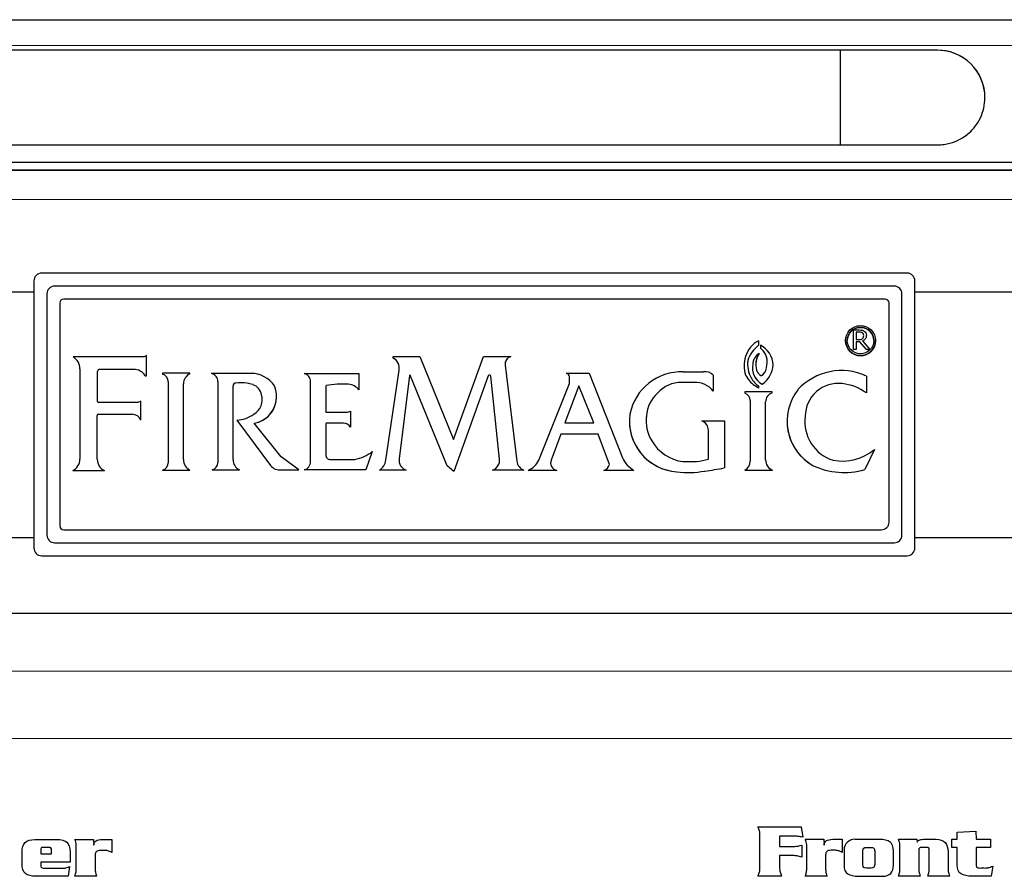
# Model space of a CAD drawing. Units: inches. Extents: x -72 to 114, y -101 to 81.
# Drawn here: x -23 to -19, y -33 to -30 of the extents above; entities that cross this region are included whole.
import ezdxf

# ---------------------------------------------------------------- set-up
doc = ezdxf.new("R2010")
doc.units = ezdxf.units.IN
doc.header["$MEASUREMENT"] = 0
for name, color, linetype in [('11642', 7, 'Continuous'), ('12419', 7, 'Continuous'), ('206356', 7, 'Continuous'), ('3281-07-1', 7, 'Continuous'), ('Default', 7, 'Continuous')]:
    doc.layers.add(name, color=color, linetype=linetype)

# ---------------------------------------------------------------- blocks, each defined once
blk = doc.blocks.new('SE3')
at = {"layer": '11642', "color": 7, "linetype": 'Continuous'}
for p, q in [((-19.815, -31.0167), (-23.155, -31.0166)), ((-19.815, -31.0167), (-23.155, -31.0166)), ((-23.155, -31.0166), (-23.155, -31.0166)), ((-19.815, -31.0167), (-19.815, -31.0167)), ((-23.185, -31.0466), (-23.185, -32.0766)), ((-23.185, -31.0466), (-23.185, -31.0466)), ((-19.865, -31.0667), (-23.105, -31.0666)), ((-19.785, -31.0467), (-19.785, -31.0467)), ((-19.785, -32.0767), (-19.785, -31.0467)), ((-23.135, -31.0966), (-23.135, -32.0266)), ((-23.07, -31.1166), (-23.07, -31.1166)), ((-19.9, -31.1167), (-23.07, -31.1166)), ((-19.9, -31.1167), (-23.07, -31.1166)), ((-19.9, -31.1167), (-19.9, -31.1167)), ((-19.835, -32.0267), (-19.835, -31.0967)), ((-23.085, -31.1316), (-23.085, -31.9916)), ((-23.085, -31.1316), (-23.085, -31.1316)), ((-19.885, -31.1317), (-19.885, -31.1317)), ((-19.885, -31.9767), (-19.885, -31.1317)), ((-20.0215, -31.3109), (-20.0215, -31.2359)), ((-20.0115, -31.2444), (-20.0115, -31.2728)), ((-20.0115, -31.2444), (-20.0115, -31.2444)), ((-20.3888, -31.2772), (-20.3881, -31.295)), ((-20.3813, -31.2948), (-20.3813, -31.3065)), ((-20.0459, -31.2769), (-20.0459, -31.2769)), ((-19.9975, -31.2811), (-20.0115, -31.2811)), ((-20.0115, -31.2811), (-20.0115, -31.3109)), ((-20.0115, -31.2811), (-20.0115, -31.2811)), ((-19.9975, -31.2811), (-20.0115, -31.2811)), ((-19.9724, -31.3109), (-19.9975, -31.2811)), ((-19.9975, -31.2811), (-19.9975, -31.2811)), ((-19.9724, -31.3109), (-19.9975, -31.2811)), ((-19.9876, -31.2782), (-19.9595, -31.3109)), ((-19.9876, -31.2782), (-19.9876, -31.2782)), ((-19.9438, -31.2769), (-19.9438, -31.2769)), ((-22.7598, -31.34), (-23.0339, -31.3399)), ((-22.751, -31.3338), (-22.7598, -31.34)), ((-22.751, -31.4124), (-22.751, -31.3338)), ((-21.7985, -31.3449), (-21.7985, -31.3386)), ((-21.7985, -31.3386), (-21.6957, -31.3386)), ((-21.6957, -31.3386), (-21.5653, -31.6589)), ((-21.5653, -31.6589), (-21.4496, -31.3386)), ((-21.4496, -31.3386), (-21.3442, -31.3386)), ((-20.0115, -31.3109), (-20.0215, -31.3109)), ((-20.0115, -31.3109), (-20.0215, -31.3109)), ((-19.9595, -31.3109), (-19.9724, -31.3109)), ((-19.9724, -31.3109), (-19.9724, -31.3109)), ((-19.9595, -31.3109), (-19.9724, -31.3109)), ((-23.0075, -31.3854), (-23.0075, -31.3854)), ((-23.0075, -31.3854), (-23.0075, -31.7343)), ((-21.7749, -31.3816), (-21.7749, -31.3816)), ((-21.3669, -31.3677), (-21.3669, -31.3677)), ((-21.3667, -31.3713), (-21.3216, -31.7418)), ((-20.4309, -31.3683), (-20.4309, -31.3683)), ((-20.4298, -31.3535), (-20.4298, -31.3535)), ((-20.3992, -31.3701), (-20.3992, -31.3701)), ((-20.3551, -31.3577), (-20.3551, -31.3577)), ((-22.9394, -31.3957), (-22.9394, -31.3957)), ((-22.9394, -31.5117), (-22.9394, -31.3957)), ((-22.9314, -31.3877), (-22.9314, -31.3877)), ((-22.9314, -31.3877), (-22.8002, -31.3877)), ((-22.9314, -31.3877), (-22.8002, -31.3877)), ((-22.8002, -31.3877), (-22.8002, -31.3877)), ((-22.7553, -31.4124), (-22.7553, -31.4124)), ((-22.7553, -31.4124), (-22.751, -31.4124)), ((-22.7553, -31.4124), (-22.751, -31.4124)), ((-22.5834, -31.4026), (-22.6892, -31.4026)), ((-22.6892, -31.4026), (-22.6892, -31.4058)), ((-22.5834, -31.4054), (-22.5834, -31.4026)), ((-22.3478, -31.4035), (-22.5007, -31.4035)), ((-22.1426, -31.4036), (-21.9309, -31.4036)), ((-21.9309, -31.4036), (-21.9309, -31.4666)), ((-21.8267, -31.7377), (-21.7759, -31.3905)), ((-21.735, -31.411), (-21.7756, -31.7324)), ((-21.735, -31.411), (-21.7756, -31.7324)), ((-21.735, -31.411), (-21.735, -31.411)), ((-21.7328, -31.4107), (-21.7328, -31.4107)), ((-21.5905, -31.7601), (-21.7328, -31.4107)), ((-21.5905, -31.7601), (-21.7328, -31.4107)), ((-21.4313, -31.4129), (-21.5647, -31.782)), ((-21.4313, -31.4129), (-21.5647, -31.782)), ((-21.4313, -31.4129), (-21.4313, -31.4129)), ((-21.3879, -31.7338), (-21.4217, -31.4141)), ((-21.4217, -31.4141), (-21.4217, -31.4141)), ((-21.3879, -31.7338), (-21.4217, -31.4141)), ((-21.1307, -31.402), (-21.0427, -31.402)), ((-21.118, -31.4429), (-21.118, -31.4169)), ((-21.118, -31.4169), (-21.118, -31.4169)), ((-21.0427, -31.402), (-20.913, -31.7285)), ((-20.679, -31.3977), (-20.6004, -31.3977)), ((-20.5633, -31.4099), (-20.5633, -31.4714)), ((-20.4386, -31.41), (-20.4386, -31.41)), ((-19.9723, -31.4135), (-19.9723, -31.4787)), ((-22.6665, -31.4351), (-22.6665, -31.4351)), ((-22.6665, -31.4351), (-22.6665, -31.7483)), ((-22.6081, -31.4438), (-22.6081, -31.4438)), ((-22.6081, -31.7361), (-22.6081, -31.4438)), ((-22.475, -31.4355), (-22.475, -31.4355)), ((-22.475, -31.4355), (-22.475, -31.7477)), ((-22.4166, -31.452), (-22.4166, -31.452)), ((-22.4166, -31.7355), (-22.4166, -31.452)), ((-22.4052, -31.4406), (-22.4052, -31.4406)), ((-22.3391, -31.4468), (-22.3391, -31.4468)), ((-22.117, -31.7431), (-22.117, -31.4356)), ((-22.117, -31.4356), (-22.117, -31.4356)), ((-22.0578, -31.4501), (-22.0578, -31.553)), ((-22.0578, -31.4501), (-22.0578, -31.4501)), ((-21.9709, -31.4454), (-21.9709, -31.4454)), ((-21.237, -31.7377), (-21.118, -31.4429)), ((-21.0824, -31.4518), (-21.1357, -31.5941)), ((-21.0824, -31.4518), (-21.1357, -31.5941)), ((-21.0236, -31.5941), (-21.0824, -31.4518)), ((-21.0824, -31.4518), (-21.0824, -31.4518)), ((-21.0236, -31.5941), (-21.0824, -31.4518)), ((-20.6352, -31.4379), (-20.6857, -31.4379)), ((-20.6857, -31.4379), (-20.6857, -31.4379)), ((-20.6352, -31.4379), (-20.6857, -31.4379)), ((-20.6352, -31.4379), (-20.6352, -31.4379)), ((-20.404, -31.4498), (-20.404, -31.4498)), ((-20.3881, -31.4522), (-20.3881, -31.4608)), ((-20.3747, -31.4447), (-20.3747, -31.4447)), ((-20.066, -31.4429), (-20.066, -31.4429)), ((-22.3068, -31.4857), (-22.3068, -31.4857)), ((-20.777, -31.4787), (-20.777, -31.4787)), ((-20.3358, -31.4751), (-20.4409, -31.4751)), ((-20.4409, -31.4751), (-20.4409, -31.4802)), ((-20.3358, -31.4788), (-20.3358, -31.4751)), ((-22.7833, -31.5156), (-22.9355, -31.5156)), ((-22.7721, -31.5103), (-22.7833, -31.5156)), ((-22.7721, -31.5842), (-22.7721, -31.5103)), ((-22.3036, -31.5056), (-22.3036, -31.5056)), ((-20.4202, -31.5083), (-20.4202, -31.5083)), ((-20.4202, -31.5083), (-20.4202, -31.7419)), ((-20.3614, -31.5132), (-20.3614, -31.5132)), ((-20.3614, -31.7367), (-20.3614, -31.5132)), ((-22.9406, -31.5653), (-22.9406, -31.5653)), ((-22.9406, -31.7343), (-22.9406, -31.5653)), ((-22.9363, -31.561), (-22.9363, -31.561)), ((-22.9363, -31.561), (-22.806, -31.561)), ((-22.9363, -31.561), (-22.806, -31.561)), ((-22.806, -31.561), (-22.806, -31.561)), ((-22.0578, -31.553), (-21.9791, -31.553)), ((-21.9629, -31.5486), (-21.9629, -31.6103)), ((-20.8215, -31.5677), (-20.8215, -31.5677)), ((-20.2082, -31.5686), (-20.2082, -31.5686)), ((-22.4017, -31.5835), (-22.2715, -31.7581)), ((-22.4017, -31.5835), (-22.2715, -31.7581)), ((-22.3348, -31.5958), (-22.3348, -31.5958)), ((-22.2306, -31.7258), (-22.3348, -31.5958)), ((-22.0578, -31.5974), (-22.0578, -31.7207)), ((-22.0578, -31.5974), (-22.0578, -31.5974)), ((-21.9907, -31.5951), (-22.0555, -31.5951)), ((-22.0555, -31.5951), (-22.0555, -31.5951)), ((-21.9907, -31.5951), (-22.0555, -31.5951)), ((-21.9907, -31.5951), (-21.9907, -31.5951)), ((-21.1357, -31.5941), (-21.0236, -31.5941)), ((-21.1357, -31.5941), (-21.1357, -31.5941)), ((-21.0236, -31.5941), (-21.0236, -31.5941)), ((-20.8226, -31.5855), (-20.8226, -31.5855)), ((-20.6069, -31.587), (-20.5205, -31.587)), ((-20.5205, -31.587), (-20.5205, -31.7681)), ((-20.2096, -31.5898), (-20.2096, -31.5898)), ((-21.1515, -31.6372), (-21.1891, -31.7377)), ((-21.1515, -31.6372), (-21.1891, -31.7377)), ((-21.0078, -31.6372), (-21.1515, -31.6372)), ((-21.1515, -31.6372), (-21.1515, -31.6372)), ((-21.0078, -31.6372), (-21.1515, -31.6372)), ((-20.9642, -31.7551), (-21.0078, -31.6372)), ((-21.0078, -31.6372), (-21.0078, -31.6372)), ((-20.9642, -31.7551), (-21.0078, -31.6372)), ((-20.582, -31.7346), (-20.582, -31.6225)), ((-20.582, -31.6225), (-20.582, -31.6225)), ((-22.1624, -31.7757), (-22.2306, -31.7258)), ((-21.879, -31.705), (-21.9034, -31.7757)), ((-21.879, -31.705), (-21.9034, -31.7757)), ((-19.9416, -31.6975), (-19.9785, -31.7742)), ((-19.9416, -31.6975), (-19.9785, -31.7742)), ((-22.2715, -31.7581), (-22.2715, -31.7581)), ((-22.0433, -31.7352), (-21.9464, -31.7352)), ((-21.7759, -31.7376), (-21.7759, -31.7376)), ((-21.7756, -31.7324), (-21.7756, -31.7324)), ((-21.5647, -31.782), (-21.5905, -31.7601)), ((-21.5905, -31.7601), (-21.5905, -31.7601)), ((-21.5647, -31.782), (-21.5905, -31.7601)), ((-21.3879, -31.7338), (-21.3879, -31.7338)), ((-21.3877, -31.7381), (-21.3877, -31.738)), ((-21.191, -31.7481), (-21.191, -31.7481)), ((-21.1891, -31.7377), (-21.1891, -31.7377)), ((-20.9642, -31.7551), (-20.9642, -31.7551)), ((-20.6808, -31.7437), (-20.6278, -31.7437)), ((-20.1794, -31.7582), (-20.1794, -31.7582)), ((-23.035, -31.7785), (-22.912, -31.7785)), ((-23.035, -31.7785), (-22.912, -31.7785)), ((-22.6886, -31.7766), (-22.5834, -31.7766)), ((-22.6886, -31.7766), (-22.5834, -31.7766)), ((-22.4971, -31.776), (-22.3919, -31.776)), ((-22.4971, -31.776), (-22.3919, -31.776)), ((-22.2306, -31.7757), (-22.2306, -31.7757)), ((-22.2306, -31.7757), (-22.1624, -31.7757)), ((-22.2306, -31.7757), (-22.1624, -31.7757)), ((-21.9034, -31.7757), (-22.142, -31.7757)), ((-21.9034, -31.7757), (-22.142, -31.7757)), ((-21.9034, -31.7757), (-21.9034, -31.7757)), ((-21.7479, -31.777), (-21.851, -31.777)), ((-21.7479, -31.777), (-21.851, -31.777)), ((-21.5647, -31.782), (-21.5647, -31.782)), ((-21.2942, -31.7766), (-21.4149, -31.7766)), ((-21.2942, -31.7766), (-21.4149, -31.7766)), ((-21.1668, -31.7774), (-21.278, -31.7774)), ((-21.1668, -31.7774), (-21.278, -31.7774)), ((-20.8692, -31.7774), (-20.985, -31.7774)), ((-20.8692, -31.7774), (-20.985, -31.7774)), ((-20.704, -31.7826), (-20.704, -31.7826)), ((-20.5964, -31.78), (-20.5964, -31.78)), ((-20.4416, -31.7768), (-20.3345, -31.7768)), ((-20.4416, -31.7768), (-20.3344, -31.7768)), ((-19.9785, -31.7742), (-19.9785, -31.7742)), ((-23.07, -32.0066), (-19.915, -32.0067)), ((-23.105, -32.0566), (-23.105, -32.0566)), ((-23.105, -32.0566), (-19.865, -32.0567)), ((-23.105, -32.0566), (-19.865, -32.0567)), ((-19.865, -32.0567), (-19.865, -32.0567)), ((-23.155, -32.1066), (-19.815, -32.1067))]:
    blk.add_line(p, q, dxfattribs=at)
for radius in [0.058, 0.051]:
    blk.add_circle((-19.9949, -31.2769), radius, dxfattribs=at)
for centre, radius, start, end in [((-23.155, -31.0466), 0.03, 89.9983, 179.9983), ((-23.155, -31.0466), 0.03, 89.9983, 179.9983), ((-19.815, -31.0467), 0.03, 359.9983, 89.9983), ((-19.815, -31.0467), 0.03, 359.9983, 89.9983), ((-23.105, -31.0966), 0.03, 89.9983, 179.9983), ((-19.865, -31.0967), 0.03, 359.9983, 89.9983), ((-23.07, -31.1316), 0.015, 89.9983, 179.9983), ((-23.07, -31.1316), 0.015, 89.9983, 179.9983), ((-19.9, -31.1317), 0.015, 359.9983, 89.9983), ((-19.9, -31.1317), 0.015, 359.9983, 89.9983), ((-19.9949, -31.2769), 0.051, 0, 179.9983), ((-20.3386, -31.369), 0.1047, 118.6657, 162.938), ((-20.3216, -31.3866), 0.1132, 125.9658, 162.9871), ((-20.3216, -31.3866), 0.1132, 125.9658, 162.9871), ((-20.4212, -31.3746), 0.0892, 2.8661, 63.4506), ((-20.4182, -31.3577), 0.0631, 359.9983, 54.2395), ((-20.4182, -31.3577), 0.0631, 347.2325, 54.2395), ((-19.9949, -31.2769), 0.058, 179.9983, 359.9983), ((-23.0598, -31.3853), 0.0522, 359.9983, 60.3552), ((-23.0598, -31.3854), 0.0522, 359.9983, 60.3552), ((-21.8152, -31.3816), 0.0403, 347.1167, 65.5541), ((-21.8152, -31.3816), 0.0403, 359.9983, 65.5541), ((-21.3369, -31.3677), 0.03, 104.0986, 186.9376), ((-21.3369, -31.3677), 0.03, 104.0986, 179.9983), ((-20.3158, -31.3742), 0.1279, 163.7283, 196.2682), ((-20.3625, -31.3685), 0.0483, 119.2863, 179.9983), ((-20.3193, -31.3701), 0.0799, 146.7597, 179.9983), ((-20.3193, -31.3701), 0.0799, 146.7597, 194.9386), ((-20.3158, -31.3742), 0.1279, 179.9983, 196.2682), ((-20.3258, -31.3683), 0.1051, 171.8745, 209.5722), ((-20.3258, -31.3683), 0.1051, 171.8745, 179.9983), ((-20.343, -31.383), 0.0693, 167.8707, 242.8232), ((-20.343, -31.383), 0.0693, 179.9983, 242.8232), ((-20.4286, -31.3644), 0.0967, 303.899, 356.5985), ((-20.4286, -31.3644), 0.0967, 303.899, 356.5985), ((-20.4098, -31.3716), 0.0531, 313.872, 359.9983), ((-22.9314, -31.3957), 0.00799, 89.9983, 179.9983), ((-22.9314, -31.3957), 0.00799, 89.9983, 179.9983), ((-22.8003, -31.4412), 0.0534, 32.6515, 89.9983), ((-22.8003, -31.4412), 0.0534, 32.6515, 89.9983), ((-22.6968, -31.4351), 0.0303, 359.9983, 75.4122), ((-22.6968, -31.4351), 0.0303, 359.9983, 75.4122), ((-22.5658, -31.4438), 0.0423, 114.5486, 179.9983), ((-22.5658, -31.4438), 0.0423, 114.5486, 179.9983), ((-22.5078, -31.4355), 0.0328, 359.9983, 77.3911), ((-22.5078, -31.4355), 0.0328, 359.9983, 77.3911), ((-22.3467, -31.5121), 0.1086, 33.829, 90.5784), ((-22.1498, -31.4356), 0.0328, 359.9983, 77.3911), ((-22.1498, -31.4356), 0.0328, 359.9983, 77.3911), ((-21.7339, -31.4111), 0.00115, 22.161, 172.7974), ((-21.7339, -31.4111), 0.00115, 22.161, 172.7974), ((-21.4266, -31.4146), 0.00499, 6.023, 160.1286), ((-21.4266, -31.4146), 0.00499, 6.023, 160.1286), ((-21.1331, -31.4169), 0.0151, 359.9983, 80.8579), ((-21.1331, -31.4169), 0.0151, 359.9983, 80.8579), ((-20.6872, -31.5988), 0.2013, 87.667, 169.0476), ((-20.5935, -31.4393), 0.0422, 44.2393, 99.4225), ((-20.3366, -31.3561), 0.1154, 207.8688, 234.2901), ((-20.3366, -31.356), 0.1154, 207.8688, 234.2901), ((-20.3432, -31.3822), 0.0831, 207.1804, 237.3635), ((-20.3673, -31.3835), 0.0301, 193.914, 246.2118), ((-20.3771, -31.4056), 0.0059, 246.2631, 313.8402), ((-20.0683, -31.621), 0.2287, 65.1682, 137.3775), ((-22.4052, -31.452), 0.0114, 89.9982, 179.9983), ((-22.4052, -31.452), 0.0114, 89.9982, 179.9983), ((-22.3863, -31.5924), 0.1531, 72.0433, 97.1009), ((-22.3863, -31.5924), 0.1531, 72.0433, 97.1009), ((-22.3579, -31.4953), 0.0519, 10.6476, 68.7941), ((-22.3579, -31.4953), 0.0519, 10.6476, 68.7941), ((-22.3532, -31.4925), 0.105, 280.1059, 22.886), ((-21.9943, -31.8173), 0.3726, 86.3962, 99.8033), ((-21.9943, -31.8173), 0.3726, 86.3962, 99.8033), ((-21.9744, -31.5003), 0.055, 37.7058, 86.3962), ((-21.9744, -31.5003), 0.055, 37.7058, 86.3962), ((-20.6857, -31.5606), 0.1227, 89.9983, 138.1357), ((-20.6857, -31.5606), 0.1227, 89.9983, 138.1357), ((-20.634, -31.5292), 0.0913, 39.2655, 90.7967), ((-20.634, -31.5292), 0.0913, 39.2655, 90.7967), ((-22.8695, -35.0221), 4.3406, 55.1322, 55.3879), ((-22.8695, -35.0221), 4.3406, 55.1322, 55.3879), ((-20.0816, -31.5686), 0.1266, 82.9362, 179.9983), ((-20.0816, -31.5686), 0.1266, 82.9362, 179.9983), ((-20.0842, -31.6314), 0.1893, 53.7757, 84.4934), ((-20.0842, -31.6314), 0.1893, 53.7757, 84.4934), ((-22.3675, -31.5056), 0.0638, 299.5848, 18.1753), ((-22.3532, -31.4925), 0.105, 280.1059, 359.9983), ((-22.3675, -31.5056), 0.0638, 359.9983, 18.1753), ((-20.6939, -31.5759), 0.1279, 130.5552, 176.3113), ((-20.6939, -31.5759), 0.1279, 130.5552, 176.3113), ((-20.4496, -31.5083), 0.0294, 359.9983, 72.7248), ((-20.4496, -31.5083), 0.0294, 359.9983, 72.7248), ((-20.3254, -31.5132), 0.0359, 106.7723, 179.9983), ((-20.3254, -31.5132), 0.0359, 106.7723, 179.9983), ((-20.0819, -31.5875), 0.1966, 141.8828, 240.2615), ((-22.9355, -31.5117), 0.00389, 179.9983, 269.9983), ((-22.9363, -31.5653), 0.00432, 89.9983, 179.9983), ((-22.9363, -31.5653), 0.00432, 89.9983, 179.9983), ((-22.806, -31.5973), 0.0363, 21.0954, 89.9983), ((-22.806, -31.5973), 0.0363, 21.0954, 89.9983), ((-22.4091, -31.4542), 0.1295, 273.3035, 304.395), ((-21.9791, -31.5211), 0.0319, 269.9983, 300.5545), ((-20.6919, -31.5881), 0.1949, 171.8885, 266.4468), ((-20.6742, -31.5855), 0.1484, 173.087, 211.8904), ((-20.6742, -31.5855), 0.1484, 173.087, 179.9983), ((-20.054, -31.5898), 0.1556, 172.144, 252.8426), ((-20.054, -31.5898), 0.1556, 172.144, 179.9983), ((-22.0555, -31.5974), 0.0023, 89.9983, 179.9983), ((-22.0555, -31.5974), 0.0023, 89.9983, 179.9983), ((-21.9907, -31.6283), 0.0332, 32.8096, 89.9983), ((-21.9907, -31.6283), 0.0332, 32.8096, 89.9983), ((-20.6919, -31.5881), 0.1949, 179.9983, 266.4468), ((-20.6199, -31.6225), 0.0378, 359.9983, 70.0073), ((-20.6199, -31.6225), 0.0378, 359.9983, 70.0073), ((-20.0819, -31.5875), 0.1966, 179.9983, 240.2615), ((-20.6582, -31.5807), 0.1646, 210.3777, 262.1039), ((-22.0433, -31.7207), 0.0145, 179.9983, 269.9983), ((-21.9744, -31.5821), 0.1556, 280.3888, 307.8122), ((-20.0651, -31.547), 0.1947, 259.6773, 309.3722), ((-23.0568, -31.7343), 0.0493, 296.2663, 359.9983), ((-22.8922, -31.7343), 0.0484, 179.9983, 245.9371), ((-22.6958, -31.7483), 0.0292, 284.1608, 359.9983), ((-22.5625, -31.7361), 0.0456, 179.9983, 242.6928), ((-22.5043, -31.7477), 0.0292, 284.1608, 359.9983), ((-22.371, -31.7355), 0.0456, 179.9983, 242.6928), ((-22.2359, -31.7315), 0.0445, 216.6937, 276.7304), ((-22.2359, -31.7315), 0.0445, 216.6937, 276.7304), ((-22.1507, -31.7431), 0.0337, 284.9542, 359.9983), ((-21.8843, -31.7293), 0.0582, 304.8777, 351.6726), ((-21.7343, -31.7376), 0.0417, 172.7974, 250.9269), ((-21.7343, -31.7376), 0.0417, 172.7974, 179.9983), ((-21.4286, -31.738), 0.0409, 289.5746, 6.023), ((-21.4286, -31.738), 0.0409, 359.9983, 6.023), ((-21.2793, -31.7367), 0.0426, 186.9376, 249.515), ((-21.3021, -31.7114), 0.0702, 290.0528, 338.0137), ((-21.1612, -31.7481), 0.0298, 159.4849, 259.1954), ((-21.1612, -31.7481), 0.0298, 159.4849, 179.9983), ((-20.9932, -31.7488), 0.0297, 286.1514, 347.8244), ((-20.8248, -31.6935), 0.0949, 201.6646, 242.1121), ((-20.7358, -31.0829), 0.6695, 279.2773, 283.276), ((-20.4592, -31.7419), 0.039, 296.8353, 359.9983), ((-20.3182, -31.7367), 0.0432, 179.9983, 247.8735), ((-20.0582, -31.5068), 0.279, 244.2505, 286.5982), ((-20.0582, -31.5068), 0.279, 244.2505, 286.5982), ((-20.6574, -31.4837), 0.3025, 261.1368, 281.6313), ((-20.6574, -31.4837), 0.3025, 261.1368, 281.6313), ((-20.7514, -30.5466), 1.2431, 277.1597, 280.7024), ((-20.7514, -30.5466), 1.2431, 277.1597, 280.7024), ((-23.07, -31.9916), 0.015, 179.9983, 269.9983), ((-19.915, -31.9767), 0.03, 269.9983, 359.9983), ((-23.105, -32.0266), 0.03, 179.9983, 269.9983), ((-23.105, -32.0266), 0.03, 179.9983, 269.9983), ((-19.865, -32.0267), 0.03, 269.9983, 359.9983), ((-19.865, -32.0267), 0.03, 269.9983, 359.9983), ((-23.155, -32.0766), 0.03, 179.9983, 269.9983), ((-19.815, -32.0767), 0.03, 269.9983, 359.9983)]:
    blk.add_arc(centre, radius, start, end, dxfattribs=at)
for points, knots in [([(-20.0215, -31.2359), (-20.0145, -31.2359), (-20.0075, -31.2359), (-20.0005, -31.2359), (-19.9959, -31.2359), (-19.9922, -31.2362), (-19.9892, -31.2368), (-19.9861, -31.2374), (-19.9834, -31.2384), (-19.981, -31.2399), (-19.9783, -31.2416), (-19.9762, -31.2438), (-19.9731, -31.249), (-19.9724, -31.2523), (-19.9724, -31.2617), (-19.9737, -31.2663), (-19.9765, -31.2699), (-19.9792, -31.2735), (-19.9829, -31.2763), (-19.9876, -31.2782)], [0, 0, 0, 0, 0.235121, 0.235121, 0.235121, 0.362939, 0.362939, 0.362939, 0.461472, 0.461472, 0.461472, 0.575358, 0.575358, 0.689244, 0.689244, 0.842018, 0.842018, 0.842018, 1, 1, 1, 1]), ([(-19.9828, -31.2571), (-19.9828, -31.2549), (-19.9832, -31.253), (-19.9839, -31.2513), (-19.9847, -31.2496), (-19.9859, -31.2482), (-19.9877, -31.2471), (-19.9892, -31.2462), (-19.9908, -31.2454), (-19.9928, -31.245), (-19.9948, -31.2446), (-19.9971, -31.2445), (-19.9998, -31.2444), (-20.0037, -31.2444), (-20.0076, -31.2444), (-20.0115, -31.2444)], [0, 0, 0, 0, 0.164133, 0.164133, 0.164133, 0.324227, 0.324227, 0.324227, 0.478396, 0.478396, 0.478396, 0.673388, 0.673388, 0.673388, 1, 1, 1, 1]), ([(-19.9828, -31.2571), (-19.9828, -31.2549), (-19.9832, -31.253), (-19.9839, -31.2513), (-19.9847, -31.2496), (-19.9859, -31.2482), (-19.9877, -31.2471), (-19.9892, -31.2462), (-19.9908, -31.2454), (-19.9928, -31.245), (-19.9948, -31.2446), (-19.9971, -31.2445), (-19.9998, -31.2444), (-20.0037, -31.2444), (-20.0076, -31.2444), (-20.0115, -31.2444)], [0, 0, 0, 0, 0.164133, 0.164133, 0.164133, 0.324227, 0.324227, 0.324227, 0.478396, 0.478396, 0.478396, 0.673388, 0.673388, 0.673388, 1, 1, 1, 1]), ([(-20.0115, -31.2728), (-20.0082, -31.2728), (-20.0048, -31.2728), (-20.0014, -31.2728), (-19.9983, -31.2728), (-19.9956, -31.2726), (-19.9908, -31.2715), (-19.9889, -31.2704), (-19.9872, -31.2689), (-19.9857, -31.2675), (-19.9846, -31.2659), (-19.9839, -31.264), (-19.9832, -31.2622), (-19.9828, -31.2599), (-19.9828, -31.2571)], [0, 0, 0, 0, 0.263114, 0.263114, 0.263114, 0.461063, 0.461063, 0.659011, 0.659011, 0.659011, 0.814524, 0.814524, 0.814524, 1, 1, 1, 1]), ([(-19.9724, -31.2565), (-19.9724, -31.2618), (-19.9737, -31.2663), (-19.9765, -31.2699), (-19.9792, -31.2735), (-19.9829, -31.2763), (-19.9876, -31.2782)], [0.6910054, 0.6910054, 0.6910054, 0.6910054, 0.8420178, 0.8420178, 0.8420178, 1, 1, 1, 1])]:
    blk.add_open_spline(points, degree=3, knots=knots, dxfattribs=at)
at = {"layer": '12419', "color": 7, "linetype": 'Continuous'}
for p, q in [((-20.0723, -30.1568), (-23.3223, -30.1567)), ((-20.0723, -30.5218), (-20.0723, -30.1568)), ((-19.5148, -30.3393), (-19.5148, -30.3392)), ((-23.3223, -30.5217), (-20.0723, -30.5218))]:
    blk.add_line(p, q, dxfattribs=at)
for start, end in [(0, 91.662), (0, 90.3186), (359.9983, 0), (359.9983, 0)]:
    blk.add_arc((-19.6973, -30.3392), 0.1825, start, end, dxfattribs=at)
for points, knots in [([(-19.698, -30.1567), (-19.698, -30.1567), (-19.6989, -30.1567), (-19.7037, -30.1568), (-19.7175, -30.1568), (-19.7422, -30.1568), (-19.7758, -30.1568), (-19.8174, -30.1568), (-19.8658, -30.1568), (-19.9197, -30.1568), (-19.9772, -30.1568), (-20.0301, -30.1568), (-20.0597, -30.1568), (-20.0723, -30.1568)], [0.1314911, 0.1314911, 0.1314911, 0.1314911, 0.1538865, 0.2149505, 0.3032968, 0.3951211, 0.4872469, 0.5794211, 0.6716092, 0.7638027, 0.8559986, 0.9481958, 1, 1, 1, 1]), ([(-20.0723, -30.5218), (-20.0606, -30.5218), (-20.0316, -30.5218), (-19.9795, -30.5218), (-19.9219, -30.5218), (-19.8677, -30.5218), (-19.8192, -30.5218), (-19.7773, -30.5218), (-19.7432, -30.5218), (-19.7178, -30.5218), (-19.7042, -30.5218), (-19.699, -30.5217), (-19.6975, -30.5217), (-19.6969, -30.5217), (-19.6963, -30.5217), (-19.6953, -30.5217), (-19.6938, -30.5217), (-19.6902, -30.5216), (-19.6832, -30.5213), (-19.6693, -30.5199), (-19.644, -30.5148), (-19.6128, -30.5025), (-19.5818, -30.4819), (-19.5564, -30.4571), (-19.5354, -30.4262), (-19.5205, -30.3902), (-19.5152, -30.3593), (-19.5149, -30.3433), (-19.5148, -30.3393)], [0, 0, 0, 0, 0.036763, 0.106835, 0.176963, 0.247092, 0.317222, 0.387353, 0.457489, 0.527633, 0.597803, 0.63696, 0.656552, 0.666365, 0.67135, 0.673044, 0.674629, 0.678157, 0.68518, 0.699065, 0.725985, 0.774092, 0.813626, 0.853224, 0.896096, 0.941218, 0.987303, 1, 1, 1, 1])]:
    blk.add_open_spline(points, degree=3, knots=knots, dxfattribs=at)
at = {"layer": '206356', "color": 7, "linetype": 'Continuous'}
for p, q in [((-15.6075, -30.6185), (-27.6075, -30.6205)), ((-27.6075, -30.6209), (-15.6075, -30.6188)), ((-27.6075, -30.7332), (-15.6075, -30.7312)), ((-27.6075, -31.0899), (-23.185, -31.0891)), ((-19.785, -31.0886), (-15.6075, -31.0879)), ((-27.6073, -32.0373), (-23.185, -32.0365)), ((-19.785, -32.0359), (-15.6073, -32.0352)), ((-27.6073, -32.3293), (-15.6073, -32.3273)), ((-27.6072, -32.5525), (-15.6072, -32.5504)), ((-27.6072, -32.8119), (-15.6072, -32.8099)), ((-20.3907, -33.1528), (-20.2236, -33.1528)), ((-20.2236, -33.1528), (-20.2176, -33.1927)), ((-19.6221, -33.1728), (-19.5494, -33.1693)), ((-19.5494, -33.1693), (-19.5493, -33.2006)), ((-23.0269, -33.2012), (-22.955, -33.2012)), ((-22.955, -33.2012), (-22.9542, -33.2232)), ((-22.8843, -33.2012), (-22.8843, -33.2516)), ((-20.3071, -33.1885), (-20.3071, -33.2278)), ((-20.2082, -33.2007), (-20.1363, -33.2007)), ((-20.1363, -33.2007), (-20.1355, -33.2227)), ((-20.0656, -33.2007), (-20.0656, -33.2511)), ((-19.8487, -33.2007), (-19.7781, -33.2007)), ((-19.7781, -33.2007), (-19.7762, -33.2112)), ((-19.6429, -33.2007), (-19.6221, -33.2006)), ((-19.6429, -33.2316), (-19.6429, -33.2007)), ((-19.6221, -33.2006), (-19.6221, -33.1728)), ((-19.5493, -33.2006), (-19.4929, -33.2006)), ((-19.4929, -33.2006), (-19.4929, -33.2316)), ((-23.1173, -33.2568), (-23.1173, -33.2445)), ((-20.222, -33.2227), (-20.2219, -33.2692)), ((-19.6221, -33.2316), (-19.6429, -33.2316)), ((-19.4929, -33.2316), (-19.5493, -33.2316)), ((-23.1586, -33.2569), (-23.1173, -33.2568)), ((-23.0455, -33.2882), (-23.1586, -33.2882)), ((-23.0479, -33.3057), (-23.0533, -33.3433)), ((-19.4847, -33.3038), (-19.4903, -33.3427)), ((-22.9429, -33.3433), (-23.0269, -33.3433)), ((-20.2994, -33.3428), (-20.3907, -33.3428)), ((-20.1242, -33.3428), (-20.2082, -33.3428)), ((-19.7645, -33.3427), (-19.8487, -33.3427)), ((-19.6515, -33.3427), (-19.7356, -33.3427))]:
    blk.add_line(p, q, dxfattribs=at)
for centre, radius, start, end in [((-23.0951, -33.2308), 0.0743, 6.5227, 23.4502), ((-20.2764, -33.2303), 0.0743, 6.5227, 23.4502), ((-19.9258, -33.2332), 0.0837, 7.8041, 22.8489)]:
    blk.add_arc(centre, radius, start, end, dxfattribs=at)
for points, knots in [([(-20.3907, -33.3428), (-20.388, -33.3368), (-20.3861, -33.3313), (-20.3837, -33.3218), (-20.383, -33.3173), (-20.383, -33.3125), (-20.383, -33.2692), (-20.383, -33.2259), (-20.383, -33.1826), (-20.383, -33.1775), (-20.3835, -33.1728), (-20.3846, -33.1687), (-20.3857, -33.1647), (-20.3877, -33.1594), (-20.3907, -33.1528)], [0, 0, 0, 0, 0.081788, 0.081788, 0.163576, 0.163576, 0.163576, 0.83879, 0.83879, 0.83879, 0.911548, 0.911548, 0.911548, 1, 1, 1, 1]), ([(-23.0533, -33.3433), (-23.0947, -33.3433), (-23.1361, -33.3433), (-23.1775, -33.3433), (-23.1958, -33.3433), (-23.2092, -33.3398), (-23.2265, -33.3255), (-23.2308, -33.3126), (-23.2308, -33.2942), (-23.2308, -33.2794), (-23.2308, -33.2647), (-23.2308, -33.25), (-23.2308, -33.233), (-23.2268, -33.2206), (-23.219, -33.213), (-23.211, -33.2052), (-23.1985, -33.2014), (-23.1814, -33.2012), (-23.1533, -33.201), (-23.1253, -33.2012), (-23.0972, -33.2012), (-23.0791, -33.2012), (-23.0659, -33.2049), (-23.0578, -33.2119), (-23.0496, -33.219), (-23.0455, -33.2315), (-23.0455, -33.2496), (-23.0455, -33.2624), (-23.0455, -33.2753), (-23.0455, -33.2882)], [0, 0, 0, 0, 0.230585, 0.230585, 0.230585, 0.309064, 0.309064, 0.387544, 0.387544, 0.387544, 0.469574, 0.469574, 0.469574, 0.543694, 0.543694, 0.543694, 0.618595, 0.618595, 0.618595, 0.774904, 0.774904, 0.774904, 0.852345, 0.852345, 0.852345, 0.928221, 0.928221, 0.928221, 1, 1, 1, 1]), ([(-22.9542, -33.2232), (-22.9541, -33.2151), (-22.9511, -33.2094), (-22.9453, -33.2062), (-22.9397, -33.203), (-22.9315, -33.2013), (-22.9207, -33.2012), (-22.9086, -33.2011), (-22.8965, -33.2012), (-22.8843, -33.2012)], [0, 0, 0, 0, 0.246035, 0.246035, 0.246035, 0.556023, 0.556023, 0.556023, 1, 1, 1, 1]), ([(-20.2176, -33.1927), (-20.2245, -33.1911), (-20.2307, -33.19), (-20.2364, -33.1894), (-20.242, -33.1889), (-20.2479, -33.1885), (-20.254, -33.1885), (-20.2717, -33.1885), (-20.2894, -33.1885), (-20.3071, -33.1885)], [0, 0, 0, 0, 0.211831, 0.211831, 0.211831, 0.408795, 0.408795, 0.408795, 1, 1, 1, 1]), ([(-20.1355, -33.2227), (-20.1352, -33.2146), (-20.1323, -33.2089), (-20.121, -33.2025), (-20.1128, -33.2009), (-20.102, -33.2007), (-20.0899, -33.2006), (-20.0777, -33.2007), (-20.0656, -33.2007)], [0, 0, 0, 0, 0.277871, 0.277871, 0.555741, 0.555741, 0.555741, 1, 1, 1, 1]), ([(-19.9213, -33.2011), (-19.9035, -33.2011), (-19.8902, -33.2043), (-19.8811, -33.2111), (-19.8722, -33.2177), (-19.8677, -33.2295), (-19.8677, -33.2466), (-19.8677, -33.2647), (-19.8677, -33.2828), (-19.8677, -33.3009), (-19.8677, -33.3142), (-19.8712, -33.3246), (-19.8857, -33.3394), (-19.8962, -33.343), (-19.9099, -33.343), (-19.9122, -33.343), (-19.9144, -33.3429), (-19.9167, -33.3428), (-19.9455, -33.3416), (-19.9745, -33.3428), (-20.0034, -33.3428), (-20.021, -33.3428), (-20.0348, -33.34), (-20.0443, -33.334), (-20.0537, -33.3282), (-20.0586, -33.3167), (-20.0586, -33.2993), (-20.0586, -33.28), (-20.0586, -33.2607), (-20.0586, -33.2414), (-20.0586, -33.2298), (-20.0546, -33.2201), (-20.0468, -33.2123), (-20.039, -33.2045), (-20.0291, -33.2009), (-20.0178, -33.2007), (-20.0154, -33.2007), (-20.0129, -33.201), (-20.0104, -33.2011), (-19.9808, -33.2027), (-19.951, -33.2011), (-19.9213, -33.2011)], [0, 0, 0, 0, 0.070327, 0.070327, 0.070327, 0.136357, 0.136357, 0.136357, 0.227127, 0.227127, 0.227127, 0.284088, 0.284088, 0.341048, 0.341048, 0.341048, 0.352322, 0.352322, 0.352322, 0.497407, 0.497407, 0.497407, 0.568303, 0.568303, 0.568303, 0.634009, 0.634009, 0.634009, 0.730867, 0.730867, 0.730867, 0.784866, 0.784866, 0.784866, 0.838429, 0.838429, 0.838429, 0.850841, 0.850841, 0.850841, 1, 1, 1, 1]), ([(-19.7762, -33.2112), (-19.7756, -33.2078), (-19.7731, -33.2053), (-19.7691, -33.2034), (-19.7651, -33.2015), (-19.7597, -33.2008), (-19.7529, -33.2007), (-19.7363, -33.2003), (-19.7197, -33.2007), (-19.7031, -33.2007), (-19.688, -33.2007), (-19.6766, -33.205), (-19.6689, -33.2133), (-19.6611, -33.2218), (-19.6572, -33.2334), (-19.6572, -33.2483), (-19.6572, -33.2674), (-19.6572, -33.2864), (-19.6572, -33.3054), (-19.6572, -33.314), (-19.6569, -33.3206), (-19.6564, -33.3251), (-19.6558, -33.3297), (-19.6542, -33.3354), (-19.6515, -33.3427)], [0, 0, 0, 0, 0.044396, 0.044396, 0.044396, 0.110948, 0.110948, 0.110948, 0.312, 0.312, 0.312, 0.463601, 0.463601, 0.463601, 0.616199, 0.616199, 0.616199, 0.846585, 0.846585, 0.846585, 0.926024, 0.926024, 0.926024, 1, 1, 1, 1]), ([(-23.1173, -33.2445), (-23.1173, -33.2388), (-23.1178, -33.2353), (-23.1204, -33.2327), (-23.1224, -33.2322), (-23.1252, -33.2322), (-23.134, -33.2322), (-23.1428, -33.2322), (-23.1516, -33.2322), (-23.1545, -33.2322), (-23.1562, -33.2329), (-23.1581, -33.2359), (-23.1586, -33.2387), (-23.1586, -33.2427), (-23.1586, -33.2474), (-23.1586, -33.2521), (-23.1586, -33.2569)], [0, 0, 0, 0, 0.113032, 0.113032, 0.238624, 0.238624, 0.238624, 0.602011, 0.602011, 0.602011, 0.70367, 0.70367, 0.805329, 0.805329, 0.805329, 1, 1, 1, 1]), ([(-23.0269, -33.3433), (-23.0245, -33.3367), (-23.0229, -33.331), (-23.0222, -33.3263), (-23.0215, -33.3216), (-23.0213, -33.3158), (-23.0213, -33.3091), (-23.0213, -33.2835), (-23.0213, -33.2578), (-23.0213, -33.2322), (-23.0213, -33.229), (-23.0213, -33.2256), (-23.0213, -33.2224)], [0, 0, 0, 0, 0.145023, 0.145023, 0.145023, 0.287021, 0.287021, 0.287021, 0.919181, 0.919181, 0.919181, 1, 1, 1, 1]), ([(-22.8843, -33.2516), (-22.8905, -33.2482), (-22.8958, -33.2459), (-22.9041, -33.244), (-22.9092, -33.2436), (-22.9152, -33.2435), (-22.9197, -33.2434), (-22.9242, -33.2435), (-22.9288, -33.2435), (-22.9351, -33.2435), (-22.9399, -33.245), (-22.9435, -33.2479), (-22.9469, -33.2508), (-22.9486, -33.2553), (-22.9486, -33.2613), (-22.9486, -33.2762), (-22.9486, -33.2911), (-22.9486, -33.306), (-22.9486, -33.3146), (-22.9483, -33.3212), (-22.9472, -33.3301), (-22.9456, -33.336), (-22.9429, -33.3433)], [0, 0, 0, 0, 0.101589, 0.101589, 0.203178, 0.203178, 0.203178, 0.288686, 0.288686, 0.288686, 0.387148, 0.387148, 0.387148, 0.479816, 0.479816, 0.479816, 0.760934, 0.760934, 0.760934, 0.880467, 0.880467, 1, 1, 1, 1]), ([(-20.3071, -33.2278), (-20.2875, -33.2278), (-20.2679, -33.2278), (-20.2483, -33.2278), (-20.2405, -33.2278), (-20.2316, -33.2262), (-20.222, -33.2227)], [0, 0, 0, 0, 0.684849, 0.684849, 0.684849, 1, 1, 1, 1]), ([(-20.2082, -33.3428), (-20.2058, -33.3362), (-20.2042, -33.3306), (-20.2028, -33.3211), (-20.2025, -33.3153), (-20.2025, -33.3086), (-20.2026, -33.283), (-20.2026, -33.2573), (-20.2026, -33.2317), (-20.2026, -33.2285), (-20.2026, -33.2251), (-20.2026, -33.2219)], [0, 0, 0, 0, 0.143526, 0.143526, 0.287052, 0.287052, 0.287052, 0.919184, 0.919184, 0.919184, 1, 1, 1, 1]), ([(-20.0656, -33.2511), (-20.0718, -33.2477), (-20.0771, -33.2454), (-20.0854, -33.2435), (-20.0904, -33.2431), (-20.0964, -33.243), (-20.1009, -33.2429), (-20.1054, -33.243), (-20.1099, -33.243), (-20.1162, -33.243), (-20.1212, -33.2445), (-20.1246, -33.2475), (-20.128, -33.2505), (-20.1298, -33.2549), (-20.1298, -33.2608), (-20.1298, -33.2757), (-20.1298, -33.2906), (-20.1298, -33.3055), (-20.1298, -33.3141), (-20.1296, -33.3207), (-20.1285, -33.3296), (-20.1269, -33.3355), (-20.1242, -33.3428)], [0, 0, 0, 0, 0.101645, 0.101645, 0.20329, 0.20329, 0.20329, 0.287997, 0.287997, 0.287997, 0.386573, 0.386573, 0.386573, 0.479736, 0.479736, 0.479736, 0.760897, 0.760897, 0.760897, 0.880449, 0.880449, 1, 1, 1, 1]), ([(-19.9855, -33.2982), (-19.9855, -33.3037), (-19.9845, -33.3075), (-19.9827, -33.3092), (-19.9808, -33.3109), (-19.9774, -33.3119), (-19.9722, -33.3119), (-19.9659, -33.3119), (-19.9596, -33.3119), (-19.9533, -33.3119), (-19.9483, -33.3119), (-19.945, -33.3109), (-19.9412, -33.3065), (-19.9402, -33.3028), (-19.9402, -33.2973), (-19.9402, -33.2802), (-19.9402, -33.2631), (-19.9402, -33.2461), (-19.9402, -33.2407), (-19.9415, -33.2369), (-19.9436, -33.2348), (-19.9457, -33.2327), (-19.9499, -33.2317), (-19.956, -33.2317), (-19.9614, -33.2317), (-19.9668, -33.2317), (-19.9722, -33.2317), (-19.9811, -33.2317), (-19.9855, -33.2359), (-19.9855, -33.2442), (-19.9855, -33.2622), (-19.9855, -33.2802), (-19.9855, -33.2982)], [0, 0, 0, 0, 0.050283, 0.050283, 0.050283, 0.098041, 0.098041, 0.098041, 0.179241, 0.179241, 0.179241, 0.228938, 0.228938, 0.278634, 0.278634, 0.278634, 0.499035, 0.499035, 0.499035, 0.551124, 0.551124, 0.551124, 0.60729, 0.60729, 0.60729, 0.676913, 0.676913, 0.676913, 0.767342, 0.767342, 0.767342, 1, 1, 1, 1]), ([(-19.8487, -33.3427), (-19.8461, -33.3362), (-19.8445, -33.3305), (-19.8438, -33.3258), (-19.8432, -33.3211), (-19.8429, -33.3153), (-19.8429, -33.3085), (-19.8429, -33.2829), (-19.8429, -33.2573), (-19.8429, -33.2317), (-19.8429, -33.2284), (-19.8429, -33.2251), (-19.8429, -33.2218)], [0, 0, 0, 0, 0.145321, 0.145321, 0.145321, 0.287269, 0.287269, 0.287269, 0.919209, 0.919209, 0.919209, 1, 1, 1, 1]), ([(-19.7356, -33.3427), (-19.733, -33.3365), (-19.7315, -33.3311), (-19.7308, -33.3267), (-19.7302, -33.3224), (-19.7299, -33.3171), (-19.7299, -33.311), (-19.7299, -33.2892), (-19.7299, -33.2674), (-19.7299, -33.2456), (-19.7299, -33.2403), (-19.7305, -33.2365), (-19.7318, -33.2346), (-19.7332, -33.2326), (-19.7362, -33.2316), (-19.7411, -33.2316), (-19.7478, -33.2316), (-19.7546, -33.2316), (-19.7613, -33.2316), (-19.7672, -33.2316), (-19.7702, -33.2351), (-19.7702, -33.2421), (-19.7702, -33.2632), (-19.7702, -33.2843), (-19.7702, -33.3054), (-19.7702, -33.3141), (-19.7699, -33.3207), (-19.7695, -33.3251), (-19.7691, -33.3296), (-19.7672, -33.3355), (-19.7645, -33.3427)], [0, 0, 0, 0, 0.065249, 0.065249, 0.065249, 0.126818, 0.126818, 0.126818, 0.381342, 0.381342, 0.381342, 0.425542, 0.425542, 0.425542, 0.464971, 0.464971, 0.464971, 0.543679, 0.543679, 0.543679, 0.605087, 0.605087, 0.605087, 0.851705, 0.851705, 0.851705, 0.928382, 0.928382, 0.928382, 1, 1, 1, 1]), ([(-19.4903, -33.3427), (-19.5147, -33.3427), (-19.5391, -33.3427), (-19.5635, -33.3427), (-19.5827, -33.3427), (-19.5973, -33.3399), (-19.6072, -33.334), (-19.617, -33.3281), (-19.622, -33.3159), (-19.622, -33.2973), (-19.6221, -33.2754), (-19.6221, -33.2535), (-19.6221, -33.2316)], [0, 0, 0, 0, 0.324516, 0.324516, 0.324516, 0.524839, 0.524839, 0.524839, 0.708386, 0.708386, 0.708386, 1, 1, 1, 1]), ([(-19.5493, -33.2316), (-19.5493, -33.2519), (-19.5493, -33.2721), (-19.5493, -33.2923), (-19.5493, -33.3008), (-19.5484, -33.3061), (-19.5468, -33.3082), (-19.5451, -33.3104), (-19.5402, -33.3115), (-19.5322, -33.3113), (-19.5263, -33.3112), (-19.5203, -33.3113), (-19.5143, -33.3113), (-19.5093, -33.3113), (-19.5048, -33.3109), (-19.5006, -33.31), (-19.4966, -33.3091), (-19.4912, -33.307), (-19.4847, -33.3038)], [0, 0, 0, 0, 0.430387, 0.430387, 0.430387, 0.545775, 0.545775, 0.545775, 0.653946, 0.653946, 0.653946, 0.78087, 0.78087, 0.78087, 0.878875, 0.878875, 0.878875, 1, 1, 1, 1]), ([(-20.307, -33.2635), (-20.307, -33.2799), (-20.307, -33.2962), (-20.307, -33.3125), (-20.307, -33.3181), (-20.3065, -33.3229), (-20.3054, -33.3269), (-20.3043, -33.331), (-20.3023, -33.3364), (-20.2994, -33.3428)], [0, 0, 0, 0, 0.608294, 0.608294, 0.608294, 0.788723, 0.788723, 0.788723, 1, 1, 1, 1]), ([(-20.2219, -33.2692), (-20.2287, -33.2671), (-20.2345, -33.2657), (-20.2395, -33.2647), (-20.2443, -33.2638), (-20.2493, -33.2635), (-20.2545, -33.2635), (-20.272, -33.2635), (-20.2895, -33.2635), (-20.307, -33.2635)], [0, 0, 0, 0, 0.210743, 0.210743, 0.210743, 0.38743, 0.38743, 0.38743, 1, 1, 1, 1]), ([(-23.1586, -33.2882), (-23.1586, -33.2911), (-23.1586, -33.2939), (-23.1586, -33.2967), (-23.1586, -33.3037), (-23.1574, -33.308), (-23.1551, -33.3098), (-23.1528, -33.3116), (-23.1481, -33.3125), (-23.1408, -33.3125), (-23.1206, -33.3125), (-23.1004, -33.3125), (-23.0801, -33.3125), (-23.0745, -33.3125), (-23.0693, -33.3121), (-23.0649, -33.3114), (-23.0604, -33.3107), (-23.0548, -33.3087), (-23.0479, -33.3057)], [0, 0, 0, 0, 0.064728, 0.064728, 0.064728, 0.170918, 0.170918, 0.170918, 0.28345, 0.28345, 0.28345, 0.746728, 0.746728, 0.746728, 0.863203, 0.863203, 0.863203, 1, 1, 1, 1])]:
    blk.add_open_spline(points, degree=3, knots=knots, dxfattribs=at)
at = {"layer": '3281-07-1', "color": 7, "linetype": 'Continuous'}
for p, q in [((-27.4118, -30.039), (-15.9828, -30.0393)), ((-15.9828, -30.0415), (-27.4118, -30.0411)), ((-15.9828, -30.1393), (-27.4118, -30.1389)), ((-27.3618, -30.5889), (-16.0329, -30.5893))]:
    blk.add_line(p, q, dxfattribs=at)

msp = doc.modelspace()

# ---------------------------------------------------------------- block references
at = {"layer": 'Default'}
msp.add_blockref('SE3', (0, 0), dxfattribs=at)

doc.saveas('drawing.dxf')
